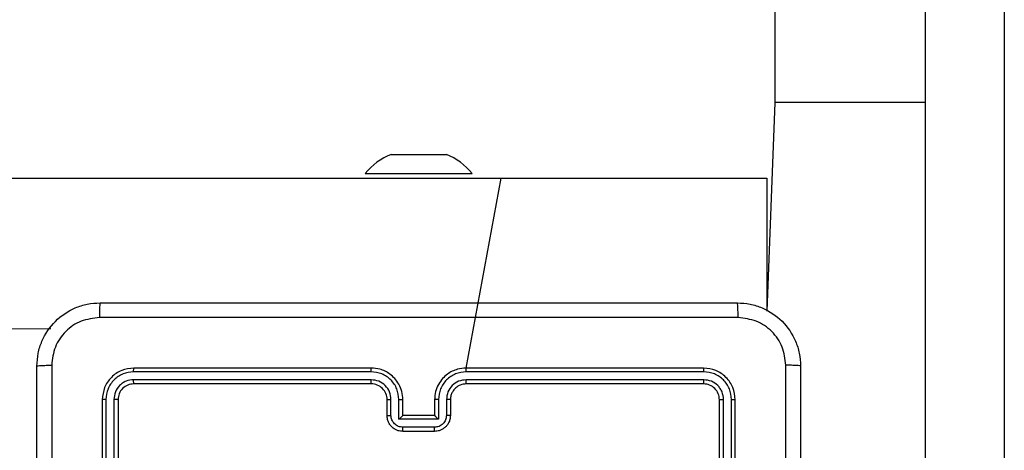
# Model space of a CAD drawing. Units: millimetres. Extents: x 119 to 653, y 242 to 715.
# Drawn here: x 410 to 422, y 547 to 552 of the extents above; entities that cross this region are included whole.
import ezdxf

# ---------------------------------------------------------------- set-up
doc = ezdxf.new("R2010")
doc.units = ezdxf.units.MM
doc.header["$LTSCALE"] = 35
doc.layers.add('SLD-0', color=179, linetype='Continuous')
doc.styles.add('SLDTEXTSTYLE2', font='TXT', dxfattribs={"width": 0.75})
doc.dimstyles.new('SLDDIMSTYLE1', dxfattribs={"dimtxt": 12.25, "dimasz": 11.557, "dimexe": 0, "dimexo": 0.0625, "dimgap": 3.0625, "dimtad": 1, "dimdec": 0, "dimrnd": 1e-09, "dimzin": 12, "dimdsep": 46, "dimtxsty": 'SLDTEXTSTYLE2', "dimsah": 1, "dimcen": 0.09, "dimadec": 0, "dimazin": 3, "dimtfac": 1, "dimtdec": 0, "dimtofl": 0, "dimtmove": 0, "dimatfit": 3, "dimfxl": 1, "dimfrac": 2, "dimtolj": 1, "dimtzin": 12, "dimarcsym": 0})

# ---------------------------------------------------------------- blocks, each defined once
blk = doc.blocks.new('_D')
at = {"layer": 'SLD-0'}
for p, q in [((425.878, 714.93), (652.976, 714.93)), ((649.476, 714.93), (649.476, 310.711)), ((425.878, 310.711), (652.976, 310.711))]:
    blk.add_line(p, q, dxfattribs=at)
for points in [[(649.476, 714.93), (647.698, 703.373), (651.254, 703.373)], [(649.476, 310.711), (651.254, 322.268), (647.698, 322.268)]]:
    blk.add_solid(points, dxfattribs=at)
at = {"layer": 'SLD-0', "insert": (633.684, 505.608), "char_height": 12.25, "attachment_point": 1, "rotation": 90, "style": 'SLDTEXTSTYLE2'}
blk.add_mtext('404', dxfattribs=at)
blk = doc.blocks.new('_D_2')
at = {"layer": 'SLD-0'}
for p, q in [((384.515, 564.93), (624.46, 564.93)), ((620.96, 564.93), (620.96, 460.711)), ((424.878, 460.711), (624.46, 460.711))]:
    blk.add_line(p, q, dxfattribs=at)
for points in [[(620.96, 564.93), (619.182, 553.373), (622.738, 553.373)], [(620.96, 460.711), (622.738, 472.268), (619.182, 472.268)]]:
    blk.add_solid(points, dxfattribs=at)
at = {"layer": 'SLD-0', "insert": (605.169, 505.608), "char_height": 12.25, "attachment_point": 1, "rotation": 90, "style": 'SLDTEXTSTYLE2'}
blk.add_mtext('104', dxfattribs=at)

msp = doc.modelspace()

# ---------------------------------------------------------------- linework, layer by layer
at = {"color": 7, "linetype": 'Continuous', "lineweight": 25}
for p, q in [((419.478, 556.169), (419.478, 551.285)), ((421.378, 556.169), (421.378, 551.285)), ((422.378, 549.569), (422.378, 553.806)), ((419.478, 551.285), (419.378, 548.649)), ((421.378, 551.285), (419.478, 551.285)), ((421.378, 551.285), (421.378, 536.027)), ((414.628, 550.63), (414.674, 550.63)), ((414.674, 550.63), (414.978, 550.63)), ((414.978, 550.63), (415.281, 550.63)), ((415.281, 550.63), (415.328, 550.63)), ((402.998, 550.33), (416.019, 550.33)), ((414.303, 550.39), (414.303, 550.39)), ((414.303, 550.39), (415.653, 550.39)), ((415.653, 550.39), (415.653, 550.39)), ((416.019, 550.33), (419.378, 550.33)), ((419.378, 550.33), (419.378, 548.649)), ((422.378, 545.332), (422.378, 549.569)), ((350.115, 547.965), (410.327, 548.43)), ((414.377, 547.882), (411.375, 547.882)), ((414.378, 547.93), (411.378, 547.93)), ((418.578, 547.93), (415.578, 547.93)), ((418.58, 547.882), (415.578, 547.882)), ((414.377, 547.782), (411.375, 547.782)), ((414.378, 547.73), (411.378, 547.73)), ((418.58, 547.782), (415.578, 547.782)), ((418.578, 547.73), (415.578, 547.73)), ((410.978, 547.53), (410.978, 544.53)), ((411.025, 547.532), (411.025, 544.53)), ((411.125, 547.532), (411.125, 544.53)), ((411.178, 547.53), (411.178, 544.53)), ((414.578, 547.33), (414.578, 547.53)), ((414.627, 547.332), (414.627, 547.532)), ((414.727, 547.282), (414.727, 547.532)), ((414.777, 547.33), (414.777, 547.53)), ((415.178, 547.53), (415.178, 547.33)), ((415.228, 547.532), (415.228, 547.282)), ((415.328, 547.532), (415.328, 547.332)), ((415.378, 547.53), (415.378, 547.33)), ((418.778, 544.53), (418.778, 547.53)), ((418.83, 544.53), (418.83, 547.532)), ((418.93, 544.53), (418.93, 547.532)), ((418.978, 544.53), (418.978, 547.53)), ((415.228, 547.282), (414.727, 547.282)), ((414.777, 547.33), (414.777, 547.33)), ((415.178, 547.33), (414.777, 547.33)), ((415.178, 547.33), (415.178, 547.33)), ((415.178, 547.182), (414.777, 547.182)), ((415.178, 547.13), (414.777, 547.13))]:
    msp.add_line(p, q, dxfattribs=at)
at = {"color": 8, "linetype": 'Continuous', "lineweight": 25}
msp.add_line((415.578, 547.93), (416.019, 550.33), dxfattribs=at)
at = {"color": 7, "linetype": 'Continuous', "lineweight": 25}
for centre, radius, start, end in [((414.925, 549.887), 0.8, 111.8185, 141.0704), ((415.03, 549.887), 0.8, 38.9299, 68.182), ((414.378, 547.53), 0.2, 359.9987, 90.0005)]:
    msp.add_arc(centre, radius, start, end, dxfattribs=at)
for points, knots in [([(410.153, 547.955), (410.156, 548.009), (410.162, 548.117), (410.227, 548.317), (410.373, 548.535), (410.59, 548.68), (410.79, 548.745), (410.898, 548.751), (410.953, 548.755)], [0, 0, 0, 0, 0.130546, 0.257578, 0.500016, 0.742662, 0.869631, 1, 1, 1, 1]), ([(410.953, 548.755), (410.951, 548.752), (410.948, 548.746), (410.945, 548.704), (410.942, 548.642), (410.942, 548.592), (410.942, 548.567)], [0, 0, 0, 0, 0.249938, 0.499864, 0.749588, 1, 1, 1, 1]), ([(410.953, 548.755), (411.846, 548.755), (413.635, 548.755), (416.32, 548.755), (418.109, 548.755), (419.003, 548.755)], [0, 0, 0, 0, 0.333296, 0.666701, 1, 1, 1, 1]), ([(419.013, 548.567), (419.013, 548.592), (419.013, 548.642), (419.01, 548.704), (419.007, 548.746), (419.004, 548.752), (419.003, 548.755)], [0, 0, 0, 0, 0.250412, 0.500136, 0.750062, 1, 1, 1, 1]), ([(419.003, 548.755), (419.057, 548.751), (419.165, 548.745), (419.365, 548.68), (419.583, 548.535), (419.728, 548.317), (419.793, 548.117), (419.799, 548.009), (419.803, 547.955)], [0, 0, 0, 0, 0.130543, 0.257576, 0.500016, 0.742665, 0.86963, 1, 1, 1, 1]), ([(410.942, 548.567), (410.863, 548.558), (410.706, 548.54), (410.506, 548.401), (410.368, 548.202), (410.349, 548.044), (410.34, 547.965)], [0, 0, 0, 0, 0.249958, 0.500055, 0.749968, 1, 1, 1, 1]), ([(419.013, 548.567), (418.117, 548.567), (416.324, 548.567), (413.631, 548.567), (411.838, 548.567), (410.942, 548.567)], [0, 0, 0, 0, 0.3333357, 0.6666643, 1, 1, 1, 1]), ([(419.615, 547.965), (419.606, 548.044), (419.588, 548.202), (419.449, 548.401), (419.249, 548.539), (419.092, 548.558), (419.013, 548.567)], [0, 0, 0, 0, 0.2499546, 0.50005, 0.7499663, 1, 1, 1, 1]), ([(410.153, 547.955), (410.155, 547.956), (410.161, 547.959), (410.204, 547.962), (410.266, 547.965), (410.315, 547.965), (410.34, 547.965)], [0, 0, 0, 0, 0.2503874, 0.5001104, 0.7500669, 1, 1, 1, 1]), ([(410.34, 547.965), (410.34, 547.293), (410.34, 545.949), (410.34, 544.603), (410.34, 543.93)], [0, 0, 0, 0, 0.500008, 1, 1, 1, 1]), ([(419.615, 539.894), (419.615, 540.79), (419.615, 542.583), (419.615, 545.276), (419.615, 547.069), (419.615, 547.965)], [0, 0, 0, 0, 0.333336, 0.666664, 1, 1, 1, 1]), ([(419.803, 547.955), (419.8, 547.956), (419.794, 547.959), (419.751, 547.962), (419.69, 547.965), (419.64, 547.965), (419.615, 547.965)], [0, 0, 0, 0, 0.249942, 0.4998678, 0.7495671, 1, 1, 1, 1]), ([(410.153, 539.905), (410.153, 540.799), (410.153, 542.587), (410.153, 545.273), (410.153, 547.061), (410.153, 547.955)], [0, 0, 0, 0, 0.333296, 0.666701, 1, 1, 1, 1]), ([(411.378, 547.93), (411.325, 547.924), (411.22, 547.912), (411.088, 547.819), (410.996, 547.687), (410.984, 547.582), (410.978, 547.53)], [0, 0, 0, 0, 0.2501582, 0.5001336, 0.7500455, 1, 1, 1, 1]), ([(411.375, 547.882), (411.329, 547.877), (411.238, 547.866), (411.14, 547.799), (411.082, 547.728), (411.038, 547.647), (411.03, 547.578), (411.025, 547.532)], [0, 0, 0, 0, 0.249625, 0.499213, 0.623821, 0.749848, 1, 1, 1, 1]), ([(411.375, 547.882), (411.375, 547.889), (411.375, 547.903), (411.376, 547.919), (411.377, 547.928), (411.377, 547.929), (411.378, 547.93)], [0, 0, 0, 0, 0.279783, 0.559147, 0.779419, 1, 1, 1, 1]), ([(414.377, 547.882), (414.377, 547.889), (414.377, 547.901), (414.377, 547.917), (414.377, 547.928), (414.377, 547.929), (414.378, 547.93)], [0, 0, 0, 0, 0.250149, 0.500045, 0.749928, 1, 1, 1, 1]), ([(414.727, 547.532), (414.722, 547.578), (414.711, 547.67), (414.631, 547.785), (414.514, 547.866), (414.423, 547.877), (414.377, 547.882)], [0, 0, 0, 0, 0.250459, 0.500152, 0.750106, 1, 1, 1, 1]), ([(414.777, 547.53), (414.775, 547.565), (414.77, 547.633), (414.731, 547.724), (414.679, 547.798), (414.601, 547.868), (414.499, 547.92), (414.414, 547.927), (414.378, 547.93)], [0, 0, 0, 0, 0.167928, 0.323663, 0.467189, 0.598484, 0.823518, 1, 1, 1, 1]), ([(415.578, 547.93), (415.54, 547.927), (415.456, 547.92), (415.353, 547.867), (415.276, 547.797), (415.224, 547.723), (415.185, 547.632), (415.18, 547.565), (415.178, 547.53)], [0, 0, 0, 0, 0.1776, 0.402993, 0.534213, 0.677455, 0.832724, 1, 1, 1, 1]), ([(415.578, 547.882), (415.532, 547.877), (415.441, 547.866), (415.324, 547.785), (415.244, 547.67), (415.233, 547.578), (415.228, 547.532)], [0, 0, 0, 0, 0.2499111, 0.4998429, 0.7495452, 1, 1, 1, 1]), ([(415.578, 547.882), (415.578, 547.889), (415.578, 547.901), (415.578, 547.917), (415.578, 547.928), (415.578, 547.929), (415.578, 547.93)], [0, 0, 0, 0, 0.25012, 0.499986, 0.749819, 1, 1, 1, 1]), ([(418.58, 547.882), (418.58, 547.889), (418.58, 547.903), (418.579, 547.919), (418.578, 547.928), (418.578, 547.929), (418.578, 547.93)], [0, 0, 0, 0, 0.2798506, 0.5591341, 0.7795633, 1, 1, 1, 1]), ([(418.978, 547.53), (418.971, 547.582), (418.959, 547.687), (418.867, 547.819), (418.735, 547.912), (418.63, 547.924), (418.578, 547.93)], [0, 0, 0, 0, 0.250148, 0.500129, 0.750044, 1, 1, 1, 1]), ([(418.93, 547.532), (418.925, 547.578), (418.914, 547.669), (418.846, 547.767), (418.776, 547.825), (418.695, 547.869), (418.626, 547.877), (418.58, 547.882)], [0, 0, 0, 0, 0.2496161, 0.4992135, 0.6238112, 0.7498479, 1, 1, 1, 1]), ([(419.803, 547.955), (419.803, 547.061), (419.803, 545.273), (419.803, 542.587), (419.803, 540.799), (419.803, 539.905)], [0, 0, 0, 0, 0.333296, 0.666701, 1, 1, 1, 1]), ([(411.375, 547.782), (411.342, 547.779), (411.293, 547.773), (411.235, 547.741), (411.185, 547.7), (411.137, 547.63), (411.129, 547.565), (411.125, 547.532)], [0, 0, 0, 0, 0.25014, 0.376165, 0.500778, 0.750385, 1, 1, 1, 1]), ([(411.378, 547.73), (411.351, 547.727), (411.299, 547.721), (411.233, 547.674), (411.187, 547.608), (411.181, 547.556), (411.178, 547.53)], [0, 0, 0, 0, 0.2502138, 0.5001294, 0.7499917, 1, 1, 1, 1]), ([(411.378, 547.73), (411.377, 547.731), (411.376, 547.733), (411.376, 547.747), (411.375, 547.764), (411.375, 547.776), (411.375, 547.782)], [0, 0, 0, 0, 0.279808, 0.558973, 0.779427, 1, 1, 1, 1]), ([(414.627, 547.532), (414.623, 547.565), (414.616, 547.63), (414.558, 547.713), (414.475, 547.77), (414.41, 547.778), (414.377, 547.782)], [0, 0, 0, 0, 0.250456, 0.500156, 0.750097, 1, 1, 1, 1]), ([(414.378, 547.73), (414.377, 547.73), (414.377, 547.73), (414.377, 547.734), (414.377, 547.738), (414.377, 547.745), (414.377, 547.753), (414.377, 547.762), (414.377, 547.772), (414.377, 547.779), (414.377, 547.782)], [0, 0, 0, 0, 0.1250131, 0.250176, 0.3753164, 0.4999831, 0.6247223, 0.7498196, 0.8749666, 1, 1, 1, 1]), ([(415.578, 547.782), (415.545, 547.778), (415.48, 547.771), (415.397, 547.713), (415.34, 547.63), (415.332, 547.565), (415.328, 547.532)], [0, 0, 0, 0, 0.250439, 0.500123, 0.750065, 1, 1, 1, 1]), ([(415.578, 547.73), (415.552, 547.727), (415.504, 547.721), (415.443, 547.682), (415.404, 547.635), (415.382, 547.582), (415.379, 547.548), (415.378, 547.53)], [0, 0, 0, 0, 0.244445, 0.457326, 0.67544, 0.824541, 1, 1, 1, 1]), ([(415.578, 547.73), (415.578, 547.73), (415.578, 547.73), (415.578, 547.734), (415.578, 547.738), (415.578, 547.745), (415.578, 547.753), (415.578, 547.762), (415.578, 547.772), (415.578, 547.779), (415.578, 547.782)], [0, 0, 0, 0, 0.12502, 0.250187, 0.3752, 0.499983, 0.624733, 0.749782, 0.874946, 1, 1, 1, 1]), ([(418.578, 547.73), (418.578, 547.731), (418.579, 547.733), (418.579, 547.747), (418.58, 547.764), (418.58, 547.776), (418.58, 547.782)], [0, 0, 0, 0, 0.279804, 0.558966, 0.779426, 1, 1, 1, 1]), ([(418.778, 547.53), (418.775, 547.556), (418.769, 547.608), (418.722, 547.674), (418.656, 547.721), (418.604, 547.727), (418.578, 547.73)], [0, 0, 0, 0, 0.250202, 0.500134, 0.749991, 1, 1, 1, 1]), ([(418.83, 547.532), (418.826, 547.565), (418.821, 547.614), (418.789, 547.672), (418.747, 547.722), (418.678, 547.77), (418.612, 547.778), (418.58, 547.782)], [0, 0, 0, 0, 0.250152, 0.376165, 0.500767, 0.750371, 1, 1, 1, 1]), ([(411.025, 547.532), (411.018, 547.532), (411.004, 547.532), (410.988, 547.531), (410.979, 547.53), (410.978, 547.53), (410.978, 547.53)], [0, 0, 0, 0, 0.279903, 0.559097, 0.779556, 1, 1, 1, 1]), ([(411.178, 547.53), (411.176, 547.53), (411.174, 547.531), (411.16, 547.532), (411.143, 547.532), (411.131, 547.532), (411.125, 547.532)], [0, 0, 0, 0, 0.27987, 0.558975, 0.779542, 1, 1, 1, 1]), ([(414.578, 547.53), (414.578, 547.53), (414.58, 547.531), (414.591, 547.531), (414.608, 547.532), (414.621, 547.532), (414.627, 547.532)], [0, 0, 0, 0, 0.250133, 0.500047, 0.7499, 1, 1, 1, 1]), ([(414.727, 547.532), (414.734, 547.532), (414.747, 547.532), (414.764, 547.531), (414.775, 547.531), (414.777, 547.53), (414.777, 547.53)], [0, 0, 0, 0, 0.250102, 0.499964, 0.7498, 1, 1, 1, 1]), ([(415.228, 547.532), (415.221, 547.532), (415.208, 547.532), (415.191, 547.531), (415.18, 547.531), (415.178, 547.53), (415.178, 547.53)], [0, 0, 0, 0, 0.250123, 0.500006, 0.749779, 1, 1, 1, 1]), ([(415.378, 547.53), (415.377, 547.53), (415.375, 547.531), (415.364, 547.531), (415.347, 547.532), (415.334, 547.532), (415.328, 547.532)], [0, 0, 0, 0, 0.250245, 0.499994, 0.749937, 1, 1, 1, 1]), ([(418.778, 547.53), (418.779, 547.53), (418.781, 547.531), (418.795, 547.532), (418.812, 547.532), (418.824, 547.532), (418.83, 547.532)], [0, 0, 0, 0, 0.279802, 0.559098, 0.779463, 1, 1, 1, 1]), ([(418.93, 547.532), (418.937, 547.532), (418.951, 547.532), (418.967, 547.531), (418.976, 547.53), (418.977, 547.53), (418.978, 547.53)], [0, 0, 0, 0, 0.279796, 0.559046, 0.779452, 1, 1, 1, 1]), ([(414.578, 547.33), (414.578, 547.33), (414.58, 547.331), (414.594, 547.331), (414.61, 547.332), (414.622, 547.332), (414.627, 547.332)], [0, 0, 0, 0, 0.279784, 0.559, 0.779459, 1, 1, 1, 1]), ([(414.777, 547.13), (414.757, 547.131), (414.713, 547.135), (414.661, 547.164), (414.623, 547.2), (414.599, 547.237), (414.581, 547.281), (414.579, 547.313), (414.578, 547.33)], [0, 0, 0, 0, 0.192228, 0.422501, 0.552492, 0.692082, 0.841257, 1, 1, 1, 1]), ([(414.777, 547.182), (414.758, 547.184), (414.719, 547.189), (414.669, 547.223), (414.634, 547.273), (414.63, 547.312), (414.627, 547.332)], [0, 0, 0, 0, 0.249932, 0.499859, 0.749543, 1, 1, 1, 1]), ([(414.727, 547.282), (414.733, 547.287), (414.744, 547.298), (414.757, 547.311), (414.767, 547.32), (414.773, 547.326), (414.776, 547.329), (414.777, 547.329), (414.777, 547.33)], [0, 0, 0, 0, 0.2514763, 0.5024851, 0.6465614, 0.7757232, 0.8925521, 1, 1, 1, 1]), ([(415.328, 547.332), (415.325, 547.312), (415.321, 547.273), (415.286, 547.223), (415.236, 547.189), (415.197, 547.184), (415.178, 547.182)], [0, 0, 0, 0, 0.250462, 0.500181, 0.750113, 1, 1, 1, 1]), ([(415.378, 547.33), (415.376, 547.313), (415.374, 547.281), (415.357, 547.237), (415.332, 547.201), (415.294, 547.164), (415.242, 547.135), (415.198, 547.131), (415.178, 547.13)], [0, 0, 0, 0, 0.1582175, 0.3070097, 0.4463582, 0.5762972, 0.8068637, 1, 1, 1, 1]), ([(415.228, 547.282), (415.222, 547.287), (415.211, 547.298), (415.198, 547.311), (415.188, 547.32), (415.183, 547.326), (415.179, 547.329), (415.178, 547.329), (415.178, 547.33)], [0, 0, 0, 0, 0.2514956, 0.5024976, 0.6464385, 0.7756271, 0.8924641, 1, 1, 1, 1]), ([(415.378, 547.33), (415.377, 547.33), (415.375, 547.331), (415.361, 547.331), (415.345, 547.332), (415.333, 547.332), (415.328, 547.332)], [0, 0, 0, 0, 0.279887, 0.55915, 0.779495, 1, 1, 1, 1]), ([(414.777, 547.13), (414.777, 547.13), (414.777, 547.13), (414.777, 547.133), (414.777, 547.138), (414.777, 547.145), (414.777, 547.153), (414.777, 547.162), (414.777, 547.172), (414.777, 547.178), (414.777, 547.182)], [0, 0, 0, 0, 0.125044, 0.250158, 0.375254, 0.499951, 0.624739, 0.749816, 0.874957, 1, 1, 1, 1]), ([(415.178, 547.13), (415.178, 547.13), (415.178, 547.13), (415.178, 547.133), (415.178, 547.138), (415.178, 547.145), (415.178, 547.153), (415.178, 547.162), (415.178, 547.172), (415.178, 547.178), (415.178, 547.182)], [0, 0, 0, 0, 0.125044, 0.250157, 0.375251, 0.499947, 0.624735, 0.749814, 0.874957, 1, 1, 1, 1])]:
    msp.add_open_spline(points, degree=3, knots=knots, dxfattribs=at)

# ---------------------------------------------------------------- dimensions: what is measured, and where the dimension line sits
at = {"layer": 'SLD-0'}
for base, p1, p2, picture, middle in [((649.476, 310.711), (422.378, 714.93), (422.378, 310.711), '_D', (649.476, 519.185)), ((620.96, 460.711), (381.015, 564.93), (421.378, 460.711), '_D_2', (620.96, 519.185))]:
    dim = msp.add_linear_dim(base=base, p1=p1, p2=p2, angle=90, dimstyle='SLDDIMSTYLE1', dxfattribs=at)
    dim.commit()
    dim.dimension.update_dxf_attribs({"geometry": picture, "text_midpoint": middle, "dimtype": 160})

doc.saveas('drawing.dxf')
